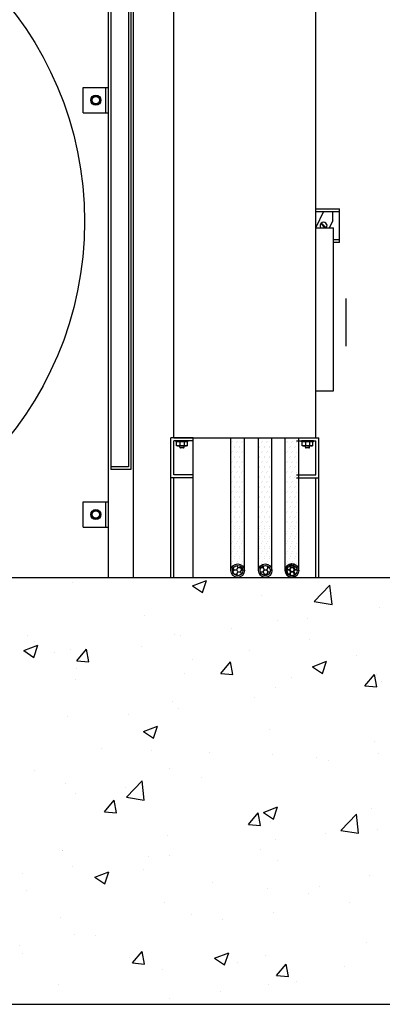
# Model space of a CAD drawing. Units: millimetres. Extents: x 81 to 378, y 50 to 260.
# Drawn here: x 137 to 151, y 153 to 192 of the extents above; entities that cross this region are included whole.
import ezdxf

# ---------------------------------------------------------------- set-up
doc = ezdxf.new("R2010")
doc.units = ezdxf.units.MM
doc.linetypes.add('CONTINUA', pattern=[0])
doc.layers.add('TEXTO-GRANDE', color=3, linetype='Continuous')

# ---------------------------------------------------------------- blocks, each defined once
blk = doc.blocks.new('*X19')
at = {"color": 0}
for p, q in [((99.25, 170.5), (99.25, 170.5)), ((99.375, 170.25), (99.375, 170.25)), ((99.5, 170.5), (99.5, 170.5)), ((99.625, 170.25), (99.625, 170.25)), ((99.75, 170.5), (99.75, 170.5)), ((100.625, 170.25), (100.625, 170.25)), ((100.75, 170.5), (100.75, 170.5)), ((100.875, 170.25), (100.875, 170.25)), ((101, 170.5), (101, 170.5)), ((101.125, 170.25), (101.125, 170.25)), ((102, 170.5), (102, 170.5)), ((102.125, 170.25), (102.125, 170.25)), ((102.25, 170.5), (102.25, 170.5)), ((102.375, 170.25), (102.375, 170.25)), ((99.25, 170), (99.25, 170)), ((99.375, 169.75), (99.375, 169.75)), ((99.5, 170), (99.5, 170)), ((99.625, 169.75), (99.625, 169.75)), ((99.75, 170), (99.75, 170)), ((100.625, 169.75), (100.625, 169.75)), ((100.75, 170), (100.75, 170)), ((100.875, 169.75), (100.875, 169.75)), ((101, 170), (101, 170)), ((101.125, 169.75), (101.125, 169.75)), ((102, 170), (102, 170)), ((102.125, 169.75), (102.125, 169.75)), ((102.25, 170), (102.25, 170)), ((102.375, 169.75), (102.375, 169.75)), ((99.25, 169.5), (99.25, 169.5)), ((99.375, 169.25), (99.375, 169.25)), ((99.5, 169.5), (99.5, 169.5)), ((99.625, 169.25), (99.625, 169.25)), ((99.75, 169.5), (99.75, 169.5)), ((100.625, 169.25), (100.625, 169.25)), ((100.75, 169.5), (100.75, 169.5)), ((100.875, 169.25), (100.875, 169.25)), ((101, 169.5), (101, 169.5)), ((101.125, 169.25), (101.125, 169.25)), ((102, 169.5), (102, 169.5)), ((102.125, 169.25), (102.125, 169.25)), ((102.25, 169.5), (102.25, 169.5)), ((102.375, 169.25), (102.375, 169.25)), ((99.25, 169), (99.25, 169)), ((99.375, 168.75), (99.375, 168.75)), ((99.5, 169), (99.5, 169)), ((99.625, 168.75), (99.625, 168.75)), ((99.75, 169), (99.75, 169)), ((100.625, 168.75), (100.625, 168.75)), ((100.75, 169), (100.75, 169)), ((100.875, 168.75), (100.875, 168.75)), ((101, 169), (101, 169)), ((101.125, 168.75), (101.125, 168.75)), ((102, 169), (102, 169)), ((102.125, 168.75), (102.125, 168.75)), ((102.25, 169), (102.25, 169)), ((102.375, 168.75), (102.375, 168.75)), ((99.25, 168.5), (99.25, 168.5)), ((99.375, 168.25), (99.375, 168.25)), ((99.5, 168.5), (99.5, 168.5)), ((99.625, 168.25), (99.625, 168.25)), ((99.75, 168.5), (99.75, 168.5)), ((100.625, 168.25), (100.625, 168.25)), ((100.75, 168.5), (100.75, 168.5)), ((100.875, 168.25), (100.875, 168.25)), ((101, 168.5), (101, 168.5)), ((101.125, 168.25), (101.125, 168.25)), ((102, 168.5), (102, 168.5)), ((102.125, 168.25), (102.125, 168.25)), ((102.25, 168.5), (102.25, 168.5)), ((102.375, 168.25), (102.375, 168.25)), ((99.25, 168), (99.25, 168)), ((99.375, 167.75), (99.375, 167.75)), ((99.5, 168), (99.5, 168)), ((99.625, 167.75), (99.625, 167.75)), ((99.75, 168), (99.75, 168)), ((100.625, 167.75), (100.625, 167.75)), ((100.75, 168), (100.75, 168)), ((100.875, 167.75), (100.875, 167.75)), ((101, 168), (101, 168)), ((101.125, 167.75), (101.125, 167.75)), ((102, 168), (102, 168)), ((102.125, 167.75), (102.125, 167.75)), ((102.25, 168), (102.25, 168)), ((102.375, 167.75), (102.375, 167.75)), ((99.25, 167.5), (99.25, 167.5)), ((99.375, 167.25), (99.375, 167.25)), ((99.5, 167.5), (99.5, 167.5)), ((99.625, 167.25), (99.625, 167.25)), ((99.75, 167.5), (99.75, 167.5)), ((100.625, 167.25), (100.625, 167.25)), ((100.75, 167.5), (100.75, 167.5)), ((100.875, 167.25), (100.875, 167.25)), ((101, 167.5), (101, 167.5)), ((101.125, 167.25), (101.125, 167.25)), ((102, 167.5), (102, 167.5)), ((102.125, 167.25), (102.125, 167.25)), ((102.25, 167.5), (102.25, 167.5)), ((102.375, 167.25), (102.375, 167.25)), ((99.25, 167), (99.25, 167)), ((99.375, 166.75), (99.375, 166.75)), ((99.5, 167), (99.5, 167)), ((99.625, 166.75), (99.625, 166.75)), ((99.75, 167), (99.75, 167)), ((100.625, 166.75), (100.625, 166.75)), ((100.75, 167), (100.75, 167)), ((100.875, 166.75), (100.875, 166.75)), ((101, 167), (101, 167)), ((101.125, 166.75), (101.125, 166.75)), ((102, 167), (102, 167)), ((102.125, 166.75), (102.125, 166.75)), ((102.25, 167), (102.25, 167)), ((102.375, 166.75), (102.375, 166.75)), ((99.25, 166.5), (99.25, 166.5)), ((99.375, 166.25), (99.375, 166.25)), ((99.5, 166.5), (99.5, 166.5)), ((99.625, 166.25), (99.625, 166.25)), ((99.75, 166.5), (99.75, 166.5)), ((100.625, 166.25), (100.625, 166.25)), ((100.75, 166.5), (100.75, 166.5)), ((100.875, 166.25), (100.875, 166.25)), ((101, 166.5), (101, 166.5)), ((101.125, 166.25), (101.125, 166.25)), ((102, 166.5), (102, 166.5)), ((102.125, 166.25), (102.125, 166.25)), ((102.25, 166.5), (102.25, 166.5)), ((102.375, 166.25), (102.375, 166.25)), ((99.25, 166), (99.25, 166)), ((99.375, 165.75), (99.375, 165.75)), ((99.5, 166), (99.5, 166)), ((99.625, 165.75), (99.625, 165.75)), ((99.75, 166), (99.75, 166)), ((100.625, 165.75), (100.625, 165.75)), ((100.75, 166), (100.75, 166)), ((100.875, 165.75), (100.875, 165.75)), ((101, 166), (101, 166)), ((101.125, 165.75), (101.125, 165.75)), ((102, 166), (102, 166)), ((102.125, 165.75), (102.125, 165.75)), ((102.25, 166), (102.25, 166)), ((102.375, 165.75), (102.375, 165.75)), ((99.25, 165.5), (99.25, 165.5)), ((99.375, 165.25), (99.375, 165.25)), ((99.5, 165.5), (99.5, 165.5)), ((99.625, 165.25), (99.625, 165.25)), ((99.75, 165.5), (99.75, 165.5)), ((100.625, 165.25), (100.625, 165.25)), ((100.75, 165.5), (100.75, 165.5)), ((100.875, 165.25), (100.875, 165.25)), ((101, 165.5), (101, 165.5)), ((101.125, 165.25), (101.125, 165.25)), ((102, 165.5), (102, 165.5)), ((102.125, 165.25), (102.125, 165.25)), ((102.25, 165.5), (102.25, 165.5)), ((102.375, 165.25), (102.375, 165.25)), ((99.25, 165), (99.25, 165)), ((99.375, 164.75), (99.375, 164.75)), ((99.5, 165), (99.5, 165)), ((99.625, 164.75), (99.625, 164.75)), ((99.75, 165), (99.75, 165)), ((100.625, 164.75), (100.625, 164.75)), ((100.75, 165), (100.75, 165)), ((100.875, 164.75), (100.875, 164.75)), ((101, 165), (101, 165)), ((101.125, 164.75), (101.125, 164.75)), ((102, 165), (102, 165)), ((102.125, 164.75), (102.125, 164.75)), ((102.25, 165), (102.25, 165)), ((102.375, 164.75), (102.375, 164.75)), ((99.25, 164.5), (99.25, 164.5)), ((99.5, 164.5), (99.5, 164.5)), ((99.75, 164.5), (99.75, 164.5)), ((100.75, 164.5), (100.75, 164.5)), ((101, 164.5), (101, 164.5)), ((102, 164.5), (102, 164.5)), ((102.25, 164.5), (102.25, 164.5))]:
    blk.add_line(p, q, dxfattribs=at)
blk = doc.blocks.new('*X16')
at = {"color": 0, "linetype": 'Continuous'}
for p, q in [((356.937, 152.312), (357, 152.42)), ((357, 152.42), (356.949, 152.508)), ((357, 152.42), (357.125, 152.42)), ((357.125, 152.42), (357.187, 152.529)), ((357.187, 152.312), (357.125, 152.42)), ((357.187, 152.529), (357.127, 152.633)), ((357.187, 152.529), (357.312, 152.529)), ((357.312, 152.529), (357.339, 152.575)), ((357.375, 152.42), (357.312, 152.529)), ((357.312, 152.312), (357.375, 152.42)), ((357.375, 152.42), (357.425, 152.42)), ((356.925, 152.312), (356.937, 152.312)), ((357, 152.204), (356.937, 152.312)), ((356.995, 152.195), (357, 152.204)), ((357, 152.204), (357.125, 152.204)), ((357.125, 152.204), (357.187, 152.312)), ((357.171, 152.125), (357.125, 152.204)), ((357.187, 152.312), (357.312, 152.312)), ((357.368, 152.216), (357.312, 152.312))]:
    blk.add_line(p, q, dxfattribs=at)
blk = doc.blocks.new('*X18')
at = {"color": 0}
for p, q in [((102.125, 164.112), (102.187, 164.22)), ((102.187, 164.22), (102.143, 164.298)), ((102.187, 164.22), (102.312, 164.22)), ((102.312, 164.22), (102.346, 164.278)), ((102.375, 164.112), (102.312, 164.22)), ((101.966, 164.053), (102, 164.112)), ((102, 164.112), (101.982, 164.143)), ((102, 164.112), (102.125, 164.112)), ((102.021, 163.895), (102.125, 163.895)), ((102.187, 164.004), (102.125, 164.112)), ((102.125, 163.895), (102.187, 164.004)), ((102.179, 163.802), (102.125, 163.895)), ((102.187, 164.004), (102.312, 164.004)), ((102.312, 164.004), (102.375, 164.112)), ((102.375, 163.895), (102.312, 164.004)), ((102.333, 163.823), (102.375, 163.895)), ((102.375, 164.112), (102.44, 164.112)), ((102.375, 163.895), (102.423, 163.895))]:
    blk.add_line(p, q, dxfattribs=at)
blk = doc.blocks.new('*X17')
at = {"color": 0, "linetype": 'Continuous'}
for p, q in [((358.334, 152.529), (358.437, 152.529)), ((358.437, 152.529), (358.498, 152.633)), ((358.5, 152.42), (358.437, 152.529)), ((358.437, 152.312), (358.5, 152.42)), ((358.5, 152.42), (358.625, 152.42)), ((358.535, 152.637), (358.552, 152.637)), ((358.625, 152.42), (358.687, 152.529)), ((358.687, 152.312), (358.625, 152.42)), ((358.687, 152.529), (358.635, 152.62)), ((358.687, 152.529), (358.753, 152.529)), ((358.312, 152.312), (358.289, 152.353)), ((358.302, 152.295), (358.312, 152.312)), ((358.312, 152.312), (358.437, 152.312)), ((358.5, 152.204), (358.437, 152.312)), ((358.462, 152.138), (358.5, 152.204)), ((358.5, 152.204), (358.625, 152.204)), ((358.625, 152.204), (358.687, 152.312)), ((358.656, 152.151), (358.625, 152.204)), ((358.687, 152.312), (358.79, 152.312))]:
    blk.add_line(p, q, dxfattribs=at)

msp = doc.modelspace()

# ---------------------------------------------------------------- linework, layer by layer
at = {"color": 5}
for p, q in [((143.166, 175.442), (143.166, 209.362)), ((140.664, 208.184), (140.664, 174.288)), ((141.464, 208.184), (141.464, 174.188)), ((140.564, 169.888), (140.564, 207.888)), ((141.364, 208.084), (141.364, 174.288)), ((141.564, 169.888), (141.564, 207.888)), ((148.829, 175.442), (148.829, 200.636)), ((139.564, 188.388), (139.564, 189.388)), ((139.564, 189.388), (140.564, 189.388)), ((140.464, 188.388), (140.464, 189.388)), ((139.977, 189.038), (139.891, 188.888)), ((140.151, 189.038), (139.977, 189.038)), ((140.237, 188.888), (140.151, 189.038)), ((139.891, 188.888), (139.977, 188.738)), ((139.977, 188.738), (140.151, 188.738)), ((140.151, 188.738), (140.237, 188.888)), ((139.564, 188.388), (140.564, 188.388)), ((148.827, 183.328), (148.827, 184.448)), ((148.829, 184.556), (149.768, 184.556)), ((148.829, 184.556), (149.768, 184.556)), ((148.829, 184.448), (149.768, 184.448)), ((148.829, 184.448), (149.768, 184.448)), ((149.136, 184.448), (148.829, 183.814)), ((149.136, 184.448), (148.829, 183.814)), ((149.499, 184.086), (149.499, 184.448)), ((149.499, 184.086), (149.499, 184.448)), ((149.768, 183.22), (149.768, 184.556)), ((149.768, 183.22), (149.768, 184.556)), ((149.192, 183.807), (149.024, 183.975)), ((149.192, 183.807), (149.024, 183.975)), ((149.234, 183.807), (149.045, 183.997)), ((149.242, 183.8), (149.045, 183.997)), ((149.499, 184.086), (149.363, 183.807)), ((149.499, 184.086), (149.363, 183.807)), ((148.829, 183.807), (149.525, 183.807)), ((149.525, 177.309), (149.525, 183.807)), ((149.768, 183.328), (149.525, 183.328)), ((149.768, 183.328), (149.525, 183.328)), ((149.768, 183.22), (149.525, 183.22)), ((149.768, 183.22), (149.525, 183.22)), ((150.024, 180.988), (150.024, 179.988)), ((148.829, 177.309), (149.525, 177.309)), ((143.943, 175.442), (143.051, 175.442)), ((143.051, 169.888), (143.051, 175.442)), ((143.166, 175.442), (148.829, 175.442)), ((143.943, 175.323), (143.17, 175.323)), ((143.17, 173.975), (143.17, 175.323)), ((143.261, 175.288), (143.261, 175.323)), ((143.732, 175.323), (143.261, 175.323)), ((143.732, 175.288), (143.261, 175.288)), ((143.282, 175.127), (143.282, 175.288)), ((143.712, 175.288), (143.282, 175.288)), ((143.712, 175.288), (143.282, 175.288)), ((143.41, 175.277), (143.41, 175.138)), ((143.578, 175.276), (143.578, 175.138)), ((143.712, 175.127), (143.712, 175.288)), ((143.732, 175.288), (143.732, 175.323)), ((143.943, 169.888), (143.943, 175.442)), ((145.446, 170.157), (145.446, 175.442)), ((145.446, 170.157), (145.446, 175.442)), ((145.984, 170.157), (145.984, 175.442)), ((145.984, 170.157), (145.984, 175.442)), ((146.543, 170.157), (146.543, 175.442)), ((146.543, 170.157), (146.543, 175.442)), ((147.081, 170.157), (147.081, 175.442)), ((147.608, 170.157), (147.608, 175.442)), ((148.051, 175.442), (148.943, 175.442)), ((148.051, 175.323), (148.824, 175.323)), ((148.148, 170.147), (148.148, 175.442)), ((148.732, 175.323), (148.261, 175.323)), ((148.261, 175.288), (148.261, 175.323)), ((148.732, 175.288), (148.261, 175.288)), ((148.712, 175.288), (148.282, 175.288)), ((148.712, 175.288), (148.282, 175.288)), ((148.282, 175.127), (148.282, 175.288)), ((148.41, 175.277), (148.41, 175.138)), ((148.578, 175.276), (148.578, 175.138)), ((148.712, 175.127), (148.712, 175.288)), ((148.732, 175.288), (148.732, 175.323)), ((148.824, 173.975), (148.824, 175.323)), ((148.943, 169.888), (148.943, 175.442)), ((143.712, 175.127), (143.282, 175.127)), ((143.414, 175.068), (143.414, 175.127)), ((143.553, 175.041), (143.441, 175.041)), ((143.58, 175.068), (143.58, 175.127)), ((148.712, 175.127), (148.282, 175.127)), ((148.414, 175.068), (148.414, 175.127)), ((148.553, 175.041), (148.441, 175.041)), ((148.58, 175.068), (148.58, 175.127)), ((141.364, 174.288), (140.664, 174.288)), ((140.664, 174.288), (140.664, 174.188)), ((141.464, 174.188), (140.664, 174.188)), ((143.943, 173.856), (143.051, 173.856)), ((143.943, 173.975), (143.17, 173.975)), ((143.17, 169.888), (143.17, 173.856)), ((148.051, 173.975), (148.824, 173.975)), ((148.051, 173.856), (148.943, 173.856)), ((148.824, 169.888), (148.824, 173.856)), ((139.564, 171.888), (139.564, 172.888)), ((139.564, 172.888), (140.564, 172.888)), ((140.464, 171.888), (140.464, 172.888)), ((139.977, 172.538), (139.891, 172.388)), ((140.151, 172.538), (139.977, 172.538)), ((140.237, 172.388), (140.151, 172.538)), ((139.891, 172.388), (139.977, 172.238)), ((139.977, 172.238), (140.151, 172.238)), ((140.151, 172.238), (140.237, 172.388)), ((139.564, 171.888), (140.564, 171.888))]:
    msp.add_line(p, q, dxfattribs=at)
at = {"color": 5, "linetype": 'Continuous'}
for p, q in [((150.024, 179.988), (150.024, 179.088)), ((145.477, 175.252), (145.477, 175.252)), ((145.577, 175.452), (145.577, 175.452)), ((145.677, 175.252), (145.677, 175.252)), ((145.777, 175.452), (145.777, 175.452)), ((145.877, 175.252), (145.877, 175.252)), ((145.977, 175.452), (145.977, 175.452)), ((146.577, 175.452), (146.577, 175.452)), ((146.677, 175.252), (146.677, 175.252)), ((146.777, 175.452), (146.777, 175.452)), ((146.877, 175.252), (146.877, 175.252)), ((146.977, 175.452), (146.977, 175.452)), ((147.077, 175.252), (147.077, 175.252)), ((147.677, 175.252), (147.677, 175.252)), ((147.777, 175.452), (147.777, 175.452)), ((147.877, 175.252), (147.877, 175.252)), ((147.977, 175.452), (147.977, 175.452)), ((148.077, 175.252), (148.077, 175.252)), ((145.477, 174.852), (145.477, 174.852)), ((145.577, 175.052), (145.577, 175.052)), ((145.677, 174.852), (145.677, 174.852)), ((145.777, 175.052), (145.777, 175.052)), ((145.877, 174.852), (145.877, 174.852)), ((145.977, 175.052), (145.977, 175.052)), ((146.577, 175.052), (146.577, 175.052)), ((146.677, 174.852), (146.677, 174.852)), ((146.777, 175.052), (146.777, 175.052)), ((146.877, 174.852), (146.877, 174.852)), ((146.977, 175.052), (146.977, 175.052)), ((147.077, 174.852), (147.077, 174.852)), ((147.677, 174.852), (147.677, 174.852)), ((147.777, 175.052), (147.777, 175.052)), ((147.877, 174.852), (147.877, 174.852)), ((147.977, 175.052), (147.977, 175.052)), ((148.077, 174.852), (148.077, 174.852)), ((145.577, 174.652), (145.577, 174.652)), ((145.777, 174.652), (145.777, 174.652)), ((145.977, 174.652), (145.977, 174.652)), ((146.577, 174.652), (146.577, 174.652)), ((146.777, 174.652), (146.777, 174.652)), ((146.977, 174.652), (146.977, 174.652)), ((147.777, 174.652), (147.777, 174.652)), ((147.977, 174.652), (147.977, 174.652)), ((145.477, 174.452), (145.477, 174.452)), ((145.577, 174.252), (145.577, 174.252)), ((145.677, 174.452), (145.677, 174.452)), ((145.777, 174.252), (145.777, 174.252)), ((145.877, 174.452), (145.877, 174.452)), ((145.977, 174.252), (145.977, 174.252)), ((146.577, 174.252), (146.577, 174.252)), ((146.677, 174.452), (146.677, 174.452)), ((146.777, 174.252), (146.777, 174.252)), ((146.877, 174.452), (146.877, 174.452)), ((146.977, 174.252), (146.977, 174.252)), ((147.077, 174.452), (147.077, 174.452)), ((147.677, 174.452), (147.677, 174.452)), ((147.777, 174.252), (147.777, 174.252)), ((147.877, 174.452), (147.877, 174.452)), ((147.977, 174.252), (147.977, 174.252)), ((148.077, 174.452), (148.077, 174.452)), ((145.477, 174.052), (145.477, 174.052)), ((145.577, 173.852), (145.577, 173.852)), ((145.677, 174.052), (145.677, 174.052)), ((145.777, 173.852), (145.777, 173.852)), ((145.877, 174.052), (145.877, 174.052)), ((145.977, 173.852), (145.977, 173.852)), ((146.577, 173.852), (146.577, 173.852)), ((146.677, 174.052), (146.677, 174.052)), ((146.777, 173.852), (146.777, 173.852)), ((146.877, 174.052), (146.877, 174.052)), ((146.977, 173.852), (146.977, 173.852)), ((147.077, 174.052), (147.077, 174.052)), ((147.677, 174.052), (147.677, 174.052)), ((147.777, 173.852), (147.777, 173.852)), ((147.877, 174.052), (147.877, 174.052)), ((147.977, 173.852), (147.977, 173.852)), ((148.077, 174.052), (148.077, 174.052)), ((145.477, 173.652), (145.477, 173.652)), ((145.577, 173.452), (145.577, 173.452)), ((145.677, 173.652), (145.677, 173.652)), ((145.777, 173.452), (145.777, 173.452)), ((145.877, 173.652), (145.877, 173.652)), ((145.977, 173.452), (145.977, 173.452)), ((146.577, 173.452), (146.577, 173.452)), ((146.677, 173.652), (146.677, 173.652)), ((146.777, 173.452), (146.777, 173.452)), ((146.877, 173.652), (146.877, 173.652)), ((146.977, 173.452), (146.977, 173.452)), ((147.077, 173.652), (147.077, 173.652)), ((147.677, 173.652), (147.677, 173.652)), ((147.777, 173.452), (147.777, 173.452)), ((147.877, 173.652), (147.877, 173.652)), ((147.977, 173.452), (147.977, 173.452)), ((148.077, 173.652), (148.077, 173.652)), ((145.477, 173.252), (145.477, 173.252)), ((145.577, 173.052), (145.577, 173.052)), ((145.677, 173.252), (145.677, 173.252)), ((145.777, 173.052), (145.777, 173.052)), ((145.877, 173.252), (145.877, 173.252)), ((145.977, 173.052), (145.977, 173.052)), ((146.577, 173.052), (146.577, 173.052)), ((146.677, 173.252), (146.677, 173.252)), ((146.777, 173.052), (146.777, 173.052)), ((146.877, 173.252), (146.877, 173.252)), ((146.977, 173.052), (146.977, 173.052)), ((147.077, 173.252), (147.077, 173.252)), ((147.677, 173.252), (147.677, 173.252)), ((147.777, 173.052), (147.777, 173.052)), ((147.877, 173.252), (147.877, 173.252)), ((147.977, 173.052), (147.977, 173.052)), ((148.077, 173.252), (148.077, 173.252)), ((145.477, 172.852), (145.477, 172.852)), ((145.577, 172.652), (145.577, 172.652)), ((145.677, 172.852), (145.677, 172.852)), ((145.777, 172.652), (145.777, 172.652)), ((145.877, 172.852), (145.877, 172.852)), ((145.977, 172.652), (145.977, 172.652)), ((146.577, 172.652), (146.577, 172.652)), ((146.677, 172.852), (146.677, 172.852)), ((146.777, 172.652), (146.777, 172.652)), ((146.877, 172.852), (146.877, 172.852)), ((146.977, 172.652), (146.977, 172.652)), ((147.077, 172.852), (147.077, 172.852)), ((147.677, 172.852), (147.677, 172.852)), ((147.777, 172.652), (147.777, 172.652)), ((147.877, 172.852), (147.877, 172.852)), ((147.977, 172.652), (147.977, 172.652)), ((148.077, 172.852), (148.077, 172.852)), ((145.477, 172.452), (145.477, 172.452)), ((145.577, 172.252), (145.577, 172.252)), ((145.677, 172.452), (145.677, 172.452)), ((145.777, 172.252), (145.777, 172.252)), ((145.877, 172.452), (145.877, 172.452)), ((145.977, 172.252), (145.977, 172.252)), ((146.577, 172.252), (146.577, 172.252)), ((146.677, 172.452), (146.677, 172.452)), ((146.777, 172.252), (146.777, 172.252)), ((146.877, 172.452), (146.877, 172.452)), ((146.977, 172.252), (146.977, 172.252)), ((147.077, 172.452), (147.077, 172.452)), ((147.677, 172.452), (147.677, 172.452)), ((147.777, 172.252), (147.777, 172.252)), ((147.877, 172.452), (147.877, 172.452)), ((147.977, 172.252), (147.977, 172.252)), ((148.077, 172.452), (148.077, 172.452)), ((145.477, 172.052), (145.477, 172.052)), ((145.577, 171.852), (145.577, 171.852)), ((145.677, 172.052), (145.677, 172.052)), ((145.777, 171.852), (145.777, 171.852)), ((145.877, 172.052), (145.877, 172.052)), ((145.977, 171.852), (145.977, 171.852)), ((146.577, 171.852), (146.577, 171.852)), ((146.677, 172.052), (146.677, 172.052)), ((146.777, 171.852), (146.777, 171.852)), ((146.877, 172.052), (146.877, 172.052)), ((146.977, 171.852), (146.977, 171.852)), ((147.077, 172.052), (147.077, 172.052)), ((147.677, 172.052), (147.677, 172.052)), ((147.777, 171.852), (147.777, 171.852)), ((147.877, 172.052), (147.877, 172.052)), ((147.977, 171.852), (147.977, 171.852)), ((148.077, 172.052), (148.077, 172.052)), ((145.477, 171.652), (145.477, 171.652)), ((145.577, 171.452), (145.577, 171.452)), ((145.677, 171.652), (145.677, 171.652)), ((145.777, 171.452), (145.777, 171.452)), ((145.877, 171.652), (145.877, 171.652)), ((145.977, 171.452), (145.977, 171.452)), ((146.577, 171.452), (146.577, 171.452)), ((146.677, 171.652), (146.677, 171.652)), ((146.777, 171.452), (146.777, 171.452)), ((146.877, 171.652), (146.877, 171.652)), ((146.977, 171.452), (146.977, 171.452)), ((147.077, 171.652), (147.077, 171.652)), ((147.677, 171.652), (147.677, 171.652)), ((147.777, 171.452), (147.777, 171.452)), ((147.877, 171.652), (147.877, 171.652)), ((147.977, 171.452), (147.977, 171.452)), ((148.077, 171.652), (148.077, 171.652)), ((145.477, 171.252), (145.477, 171.252)), ((145.577, 171.052), (145.577, 171.052)), ((145.677, 171.252), (145.677, 171.252)), ((145.777, 171.052), (145.777, 171.052)), ((145.877, 171.252), (145.877, 171.252)), ((145.977, 171.052), (145.977, 171.052)), ((146.577, 171.052), (146.577, 171.052)), ((146.677, 171.252), (146.677, 171.252)), ((146.777, 171.052), (146.777, 171.052)), ((146.877, 171.252), (146.877, 171.252)), ((146.977, 171.052), (146.977, 171.052)), ((147.077, 171.252), (147.077, 171.252)), ((147.677, 171.252), (147.677, 171.252)), ((147.777, 171.052), (147.777, 171.052)), ((147.877, 171.252), (147.877, 171.252)), ((147.977, 171.052), (147.977, 171.052)), ((148.077, 171.252), (148.077, 171.252)), ((145.477, 170.852), (145.477, 170.852)), ((145.577, 170.652), (145.577, 170.652)), ((145.677, 170.852), (145.677, 170.852)), ((145.777, 170.652), (145.777, 170.652)), ((145.877, 170.852), (145.877, 170.852)), ((145.977, 170.652), (145.977, 170.652)), ((146.577, 170.652), (146.577, 170.652)), ((146.677, 170.852), (146.677, 170.852)), ((146.777, 170.652), (146.777, 170.652)), ((146.877, 170.852), (146.877, 170.852)), ((146.977, 170.652), (146.977, 170.652)), ((147.077, 170.852), (147.077, 170.852)), ((147.677, 170.852), (147.677, 170.852)), ((147.777, 170.652), (147.777, 170.652)), ((147.877, 170.852), (147.877, 170.852)), ((147.977, 170.652), (147.977, 170.652)), ((148.077, 170.852), (148.077, 170.852)), ((145.477, 170.452), (145.477, 170.452)), ((145.527, 170.102), (145.577, 170.188)), ((145.577, 170.188), (145.537, 170.259)), ((145.577, 170.188), (145.677, 170.188)), ((145.677, 170.452), (145.677, 170.452)), ((145.677, 170.188), (145.727, 170.275)), ((145.727, 170.102), (145.677, 170.188)), ((145.727, 170.275), (145.679, 170.359)), ((145.727, 170.275), (145.827, 170.275)), ((145.827, 170.275), (145.849, 170.312)), ((145.877, 170.188), (145.827, 170.275)), ((145.827, 170.102), (145.877, 170.188)), ((145.877, 170.452), (145.877, 170.452)), ((145.877, 170.188), (145.917, 170.188)), ((145.977, 170.252), (145.977, 170.252)), ((146.645, 170.275), (146.727, 170.275)), ((146.677, 170.452), (146.677, 170.452)), ((146.727, 170.275), (146.776, 170.358)), ((146.777, 170.188), (146.727, 170.275)), ((146.727, 170.102), (146.777, 170.188)), ((146.777, 170.188), (146.877, 170.188)), ((146.805, 170.362), (146.819, 170.362)), ((146.877, 170.452), (146.877, 170.452)), ((146.877, 170.188), (146.927, 170.275)), ((146.927, 170.102), (146.877, 170.188)), ((146.927, 170.275), (146.885, 170.348)), ((146.927, 170.275), (146.98, 170.275)), ((147.077, 170.452), (147.077, 170.452)), ((147.673, 170.181), (147.677, 170.188)), ((147.677, 170.188), (147.675, 170.193)), ((147.677, 170.452), (147.677, 170.452)), ((147.677, 170.188), (147.777, 170.188)), ((147.777, 170.188), (147.827, 170.275)), ((147.827, 170.102), (147.777, 170.188)), ((147.827, 170.275), (147.789, 170.342)), ((147.827, 170.275), (147.927, 170.275)), ((147.877, 170.452), (147.877, 170.452)), ((147.927, 170.275), (147.966, 170.341)), ((147.977, 170.188), (147.927, 170.275)), ((147.927, 170.102), (147.977, 170.188)), ((147.977, 170.188), (148.077, 170.188)), ((148.077, 170.452), (148.077, 170.452)), ((148.077, 170.188), (148.079, 170.191)), ((148.08, 170.184), (148.077, 170.188)), ((143.914, 169.552), (144.474, 169.767)), ((144.312, 169.283), (144.474, 169.766)), ((145.517, 170.102), (145.527, 170.102)), ((145.577, 170.015), (145.527, 170.102)), ((145.573, 170.008), (145.577, 170.015)), ((145.577, 170.015), (145.677, 170.015)), ((145.677, 170.015), (145.727, 170.102)), ((145.714, 169.952), (145.677, 170.015)), ((145.727, 170.102), (145.827, 170.102)), ((145.872, 170.025), (145.827, 170.102)), ((146.627, 170.102), (146.609, 170.134)), ((146.619, 170.088), (146.627, 170.102)), ((146.627, 170.102), (146.727, 170.102)), ((146.777, 170.015), (146.727, 170.102)), ((146.747, 169.963), (146.777, 170.015)), ((146.777, 170.015), (146.877, 170.015)), ((146.877, 170.015), (146.927, 170.102)), ((146.902, 169.973), (146.877, 170.015)), ((146.927, 170.102), (147.01, 170.102)), ((147.729, 170.015), (147.777, 170.015)), ((147.777, 170.015), (147.827, 170.102)), ((147.807, 169.964), (147.777, 170.015)), ((147.827, 170.102), (147.927, 170.102)), ((147.977, 170.015), (147.927, 170.102)), ((147.948, 169.965), (147.977, 170.015)), ((147.977, 170.015), (148.025, 170.015)), ((139.141, 169.664), (139.141, 169.664)), ((143.914, 169.552), (144.312, 169.283)), ((148.76, 168.923), (149.384, 169.573)), ((149.472, 168.813), (149.384, 169.573)), ((146.657, 169.167), (146.657, 169.167)), ((148.76, 168.923), (149.472, 168.813)), ((151.348, 168.676), (151.348, 168.676)), ((141.992, 168.366), (141.992, 168.366)), ((148.486, 168.239), (148.486, 168.239)), ((145.456, 167.84), (145.456, 167.84)), ((147.307, 168.164), (147.307, 168.164)), ((137.326, 167.566), (137.326, 167.566)), ((143.199, 167.601), (143.199, 167.601)), ((143.453, 167.577), (143.453, 167.577)), ((148.574, 167.411), (148.574, 167.411)), ((137.192, 166.971), (137.752, 167.186)), ((137.59, 166.703), (137.752, 167.186)), ((137.624, 167.329), (137.624, 167.329)), ((139.301, 166.568), (139.687, 167.028)), ((139.779, 166.526), (139.687, 167.028)), ((141.895, 167.149), (141.895, 167.149)), ((137.192, 166.971), (137.59, 166.703)), ((138.401, 166.911), (138.401, 166.911)), ((139.044, 167.001), (139.044, 167.001)), ((146.166, 166.968), (146.166, 166.968)), ((150.436, 166.788), (150.436, 166.788)), ((139.301, 166.568), (139.779, 166.526)), ((139.311, 166.254), (139.311, 166.254)), ((143.909, 166.61), (143.909, 166.61)), ((145.039, 166.066), (145.425, 166.526)), ((145.518, 166.024), (145.425, 166.526)), ((148.689, 166.331), (149.249, 166.546)), ((148.689, 166.331), (149.087, 166.062)), ((149.087, 166.062), (149.249, 166.546)), ((143.582, 166.074), (143.582, 166.074)), ((145.039, 166.066), (145.517, 166.024)), ((147.852, 165.894), (147.852, 165.894)), ((150.777, 165.564), (151.163, 166.024)), ((151.256, 165.522), (151.163, 166.024)), ((151.25, 166.013), (151.25, 166.013)), ((139.243, 165.809), (139.243, 165.809)), ((147.209, 165.501), (147.209, 165.501)), ((150.777, 165.564), (151.256, 165.522)), ((151.434, 165.749), (151.434, 165.749)), ((146.381, 165.084), (146.381, 165.084)), ((143.102, 164.938), (143.102, 164.938)), ((143.352, 164.685), (143.352, 164.685)), ((138.947, 164.338), (138.947, 164.338)), ((141.349, 164.421), (141.349, 164.421)), ((141.967, 163.75), (142.527, 163.965)), ((142.365, 163.482), (142.527, 163.965)), ((141.967, 163.75), (142.365, 163.482)), ((146.964, 163.81), (146.964, 163.81)), ((151.153, 163.35), (151.153, 163.35)), ((140.303, 163.082), (140.303, 163.082)), ((142.299, 163.009), (142.299, 163.009)), ((144.574, 162.902), (144.574, 162.902)), ((147.112, 162.838), (147.112, 162.838)), ((148.845, 162.721), (148.845, 162.721)), ((151.332, 162.857), (151.332, 162.857)), ((149.329, 162.594), (149.329, 162.594)), ((137.633, 162.209), (137.633, 162.209)), ((143.005, 162.274), (143.005, 162.274)), ((144.277, 161.929), (144.277, 161.929)), ((138.85, 161.675), (138.85, 161.675)), ((141.247, 161.53), (141.247, 161.53)), ((141.283, 161.13), (141.906, 161.78)), ((141.995, 161.02), (141.906, 161.78)), ((139.244, 161.266), (139.244, 161.266)), ((141.283, 161.13), (141.995, 161.02)), ((140.411, 160.551), (140.797, 161.01)), ((140.889, 160.509), (140.797, 161.01)), ((146.742, 160.529), (147.303, 160.744)), ((147.14, 160.261), (147.303, 160.744)), ((140.411, 160.551), (140.889, 160.509)), ((146.149, 160.049), (146.535, 160.508)), ((146.628, 160.007), (146.535, 160.508)), ((146.742, 160.529), (147.14, 160.261)), ((149.821, 159.806), (150.444, 160.456)), ((150.533, 159.696), (150.444, 160.456)), ((151.056, 160.687), (151.056, 160.687)), ((146.149, 160.049), (146.627, 160.007)), ((147.015, 160.175), (147.015, 160.175)), ((142.907, 159.611), (142.907, 159.611)), ((149.227, 159.702), (149.227, 159.702)), ((149.821, 159.806), (150.533, 159.696)), ((151.299, 159.838), (151.299, 159.838)), ((147.225, 159.438), (147.225, 159.438)), ((138.746, 158.994), (138.746, 158.994)), ((138.752, 159.011), (138.752, 159.011)), ((143.016, 158.814), (143.016, 158.814)), ((146.634, 159.037), (146.634, 159.037)), ((142.172, 158.773), (142.172, 158.773)), ((147.287, 158.633), (147.287, 158.633)), ((137.14, 158.111), (137.14, 158.111)), ((139.142, 158.374), (139.142, 158.374)), ((140.021, 157.949), (140.581, 158.164)), ((140.419, 157.681), (140.581, 158.164)), ((141.968, 158.236), (141.968, 158.236)), ((150.958, 158.024), (150.958, 158.024)), ((140.021, 157.949), (140.419, 157.681)), ((140.432, 157.92), (140.432, 157.92)), ((144.703, 157.739), (144.703, 157.739)), ((137.303, 157.435), (137.303, 157.435)), ((146.918, 157.511), (146.918, 157.511)), ((148.551, 157.28), (148.551, 157.28)), ((148.974, 157.559), (148.974, 157.559)), ((142.81, 156.948), (142.81, 156.948)), ((150.153, 156.946), (150.153, 156.946)), ((143.885, 156.48), (143.885, 156.48)), ((147.123, 156.547), (147.123, 156.547)), ((138.655, 156.348), (138.655, 156.348)), ((145.12, 156.283), (145.12, 156.283)), ((139.22, 155.679), (139.22, 155.679)), ((140.068, 155.618), (140.068, 155.618)), ((150.861, 155.36), (150.861, 155.36)), ((137.038, 155.219), (137.038, 155.219)), ((137.154, 154.928), (137.154, 154.928)), ((141.521, 154.533), (141.907, 154.993)), ((141.999, 154.491), (141.907, 154.993)), ((144.796, 154.728), (145.356, 154.943)), ((145.194, 154.46), (145.356, 154.943)), ((141.425, 154.747), (141.425, 154.747)), ((141.521, 154.533), (141.999, 154.491)), ((144.796, 154.728), (145.194, 154.46)), ((145.695, 154.567), (145.695, 154.567)), ((146.82, 154.848), (146.82, 154.848)), ((147.259, 154.031), (147.645, 154.491)), ((147.738, 153.989), (147.645, 154.491)), ((142.713, 154.285), (142.713, 154.285)), ((149.966, 154.386), (149.966, 154.386)), ((138.558, 153.685), (138.558, 153.685)), ((146.94, 153.68), (146.94, 153.68)), ((147.259, 154.031), (147.737, 153.989)), ((148.048, 153.79), (148.048, 153.79)), ((145.018, 153.391), (145.018, 153.391)), ((143.016, 153.128), (143.016, 153.128))]:
    msp.add_line(p, q, dxfattribs=at)
at = {"color": 9, "true_color": 0xc2c2c2}
for p, q in [((102.024, 169.885), (245.574, 169.885)), ((102.024, 169.885), (196.024, 169.885)), ((116.024, 152.888), (231.574, 152.888))]:
    msp.add_line(p, q, dxfattribs=at)
at = {"color": 7}
msp.add_line((110.024, 169.888), (156.127, 169.888), dxfattribs=at)
at = {"color": 5}
for centre, radius in [((140.064, 188.888), 0.2), ((140.064, 188.888), 0.15), ((140.064, 172.388), 0.2), ((140.064, 172.388), 0.15)]:
    msp.add_circle(centre, radius, dxfattribs=at)
at = {"color": 5, "linetype": 'Continuous'}
for centre, radius in [((145.715, 170.157), 0.269), ((145.715, 170.157), 0.269), ((145.715, 170.157), 0.205), ((145.715, 170.157), 0.205), ((146.812, 170.157), 0.269), ((146.812, 170.157), 0.269), ((146.812, 170.157), 0.205), ((146.812, 170.157), 0.205), ((147.877, 170.157), 0.269), ((147.877, 170.157), 0.205)]:
    msp.add_circle(centre, radius, dxfattribs=at)
at = {"color": 5}
for centre, radius, start, end in [((149.134, 183.888), 0.14, 324.8379, 215.1621), ((149.134, 183.888), 0.14, 324.8377, 215.1623), ((143.346, 175.077), 0.211, 71.2763, 107.637), ((143.495, 174.959), 0.329, 75.0492, 104.9508), ((143.495, 174.959), 0.329, 75.0492, 104.9508), ((143.648, 175.077), 0.211, 72.363, 108.7237), ((148.346, 175.077), 0.211, 71.2763, 107.637), ((148.495, 174.959), 0.329, 75.0492, 104.9508), ((148.495, 174.959), 0.329, 75.0492, 104.9508), ((148.648, 175.077), 0.211, 72.363, 108.7237), ((143.346, 175.338), 0.211, 252.363, 288.7237), ((143.495, 175.457), 0.329, 255.0492, 284.9508), ((143.495, 175.457), 0.329, 255.0492, 284.9508), ((143.441, 175.068), 0.0272, 180, 270), ((143.553, 175.068), 0.0272, 270, 0), ((143.648, 175.338), 0.211, 251.2763, 287.637), ((148.346, 175.338), 0.211, 252.363, 288.7237), ((148.495, 175.457), 0.329, 255.0492, 284.9508), ((148.495, 175.457), 0.329, 255.0492, 284.9508), ((148.441, 175.068), 0.0272, 180, 270), ((148.553, 175.068), 0.0272, 270, 0), ((148.648, 175.338), 0.211, 251.2763, 287.637)]:
    msp.add_arc(centre, radius, start, end, dxfattribs=at)
at = {"color": 5, "linetype": 'Continuous'}
for radius, start, end in [(0.269, 49.6555, 310.3445), (0.205, 31.8337, 328.1663)]:
    msp.add_arc((147.877, 170.157), radius, start, end, dxfattribs=at)
at = {"layer": 'TEXTO-GRANDE', "linetype": 'CONTINUA'}
msp.add_circle((125.885, 184.059), 13.733, dxfattribs=at)

# ---------------------------------------------------------------- block references
at = {"color": 5, "xscale": 0.7999999999992724, "yscale": 0.8000000000001819, "zscale": 0.8}
for name in ['*X19', '*X18']:
    msp.add_blockref(name, (66.099, 38.914), dxfattribs=at)
at = {"color": 5, "linetype": 'Continuous', "xscale": 0.7999999999992724, "yscale": 0.8000000000001819, "zscale": 0.8}
for name in ['*X16', '*X17']:
    msp.add_blockref(name, (-140.023, 48.252), dxfattribs=at)

doc.saveas('drawing.dxf')
